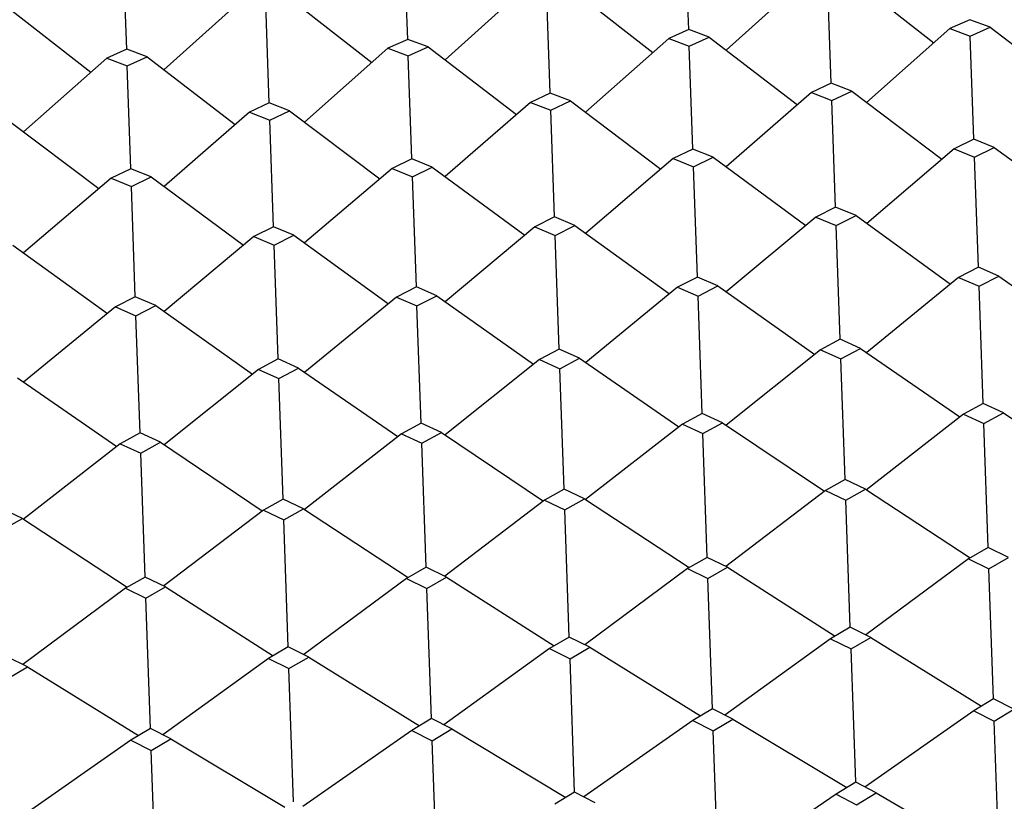
# Model space of a CAD drawing. Units: millimetres. Extents: x 152 to 1585, y 742 to 1760.
# Drawn here: x 1520 to 1524, y 1524 to 1527 of the extents above; entities that cross this region are included whole.
import ezdxf

# ---------------------------------------------------------------- set-up
doc = ezdxf.new("R2010")
doc.units = ezdxf.units.MM
doc.styles.get("Standard").update_dxf_attribs({"font": 'trebuc.ttf'})
doc.dimstyles.new('ISO-25', dxfattribs={"dimtxt": 2.5, "dimasz": 3, "dimexe": 1.2, "dimexo": 2, "dimgap": 0.7, "dimtad": 1, "dimtxsty": 'Standard', "dimcen": 2.5, "dimadec": 0, "dimazin": 0, "dimtfac": 1, "dimtmove": 0, "dimatfit": 3, "dimfxl": 1, "dimarcsym": 0})

# ---------------------------------------------------------------- blocks, each defined once
blk = doc.blocks.new('_Dot')
at = {"color": 0, "linetype": 'ByBlock', "lineweight": -2}
blk.add_line((-0.5, 0), (-1, 0), dxfattribs=at)
at = {"color": 0, "linetype": 'ByBlock', "const_width": 0.5}
blk.add_lwpolyline([(-0.25, 0, 1), (0.25, 0, 1)], format="xyb", close=True, dxfattribs=at)
blk = doc.blocks.new('*D123')
at = {"color": 0, "lineweight": -2, "transparency": 16777216}
for p, q in [((1243.0564, 1353.4701), (1243.0564, 1565.1357)), ((1533.5373, 1501.2282), (1533.5373, 1565.1357)), ((1248.0564, 1563.9357), (1528.5373, 1563.9357))]:
    blk.add_line(p, q, dxfattribs=at)
at = {"layer": 'Defpoints', "color": 0, "lineweight": 30, "transparency": 16777216}
for p in [(1533.5373, 1563.9357), (1533.5373, 1499.2282), (1243.0564, 1351.4701)]:
    blk.add_point(p, dxfattribs=at)
at = {"color": 0, "lineweight": -2, "transparency": 16777216, "xscale": 5, "yscale": 5, "zscale": 5, "rotation": 180}
blk.add_blockref('_Dot', (1243.0564, 1563.9357), dxfattribs=at)
at = {"color": 0, "lineweight": -2, "transparency": 16777216, "xscale": 5, "yscale": 5, "zscale": 5}
blk.add_blockref('_Dot', (1533.5373, 1563.9357), dxfattribs=at)
at = {"color": 0, "lineweight": 9, "transparency": 16777216, "insert": (1388.2968, 1573.061), "char_height": 12, "attachment_point": 5}
blk.add_mtext('{\\C256;290}', dxfattribs=at)
blk = doc.blocks.new('*D124')
at = {"color": 0, "lineweight": -2, "transparency": 16777216}
for p, q in [((1533.9732, 1529.6922), (1562.766, 1529.6922)), ((1561.566, 1222.8529), (1561.566, 1524.6922)), ((1490.7548, 1217.8529), (1562.766, 1217.8529))]:
    blk.add_line(p, q, dxfattribs=at)
at = {"layer": 'Defpoints', "color": 0, "lineweight": 30, "transparency": 16777216}
for p in [(1531.9732, 1529.6922), (1561.566, 1529.6922), (1488.7548, 1217.8529)]:
    blk.add_point(p, dxfattribs=at)
at = {"color": 0, "lineweight": -2, "transparency": 16777216, "xscale": 5, "yscale": 5, "zscale": 5}
for p, rotation in [((1561.566, 1529.6922), 90), ((1561.566, 1217.8529), 270)]:
    blk.add_blockref('_Dot', p, dxfattribs=dict(at, rotation=rotation))
at = {"color": 0, "lineweight": 9, "transparency": 16777216, "insert": (1552.461, 1373.7725), "char_height": 12, "attachment_point": 5, "rotation": 90}
blk.add_mtext('{\\C256;312}', dxfattribs=at)

msp = doc.modelspace()

# ---------------------------------------------------------------- linework, layer by layer
at = {"color": 2, "linetype": 'Continuous'}
for p, q in [((1522.5528, 1527.247), (1522.539, 1527.6427)), ((1521.3868, 1527.2063), (1521.373, 1527.602)), ((1520.2209, 1527.1656), (1520.2071, 1527.5613)), ((1523.212, 1527.4715), (1523.5702, 1527.1918)), ((1522.0461, 1527.4308), (1522.4043, 1527.1511)), ((1523.0455, 1527.4657), (1522.7077, 1527.1617)), ((1523.1442, 1527.0252), (1523.1299, 1527.4356)), ((1520.8801, 1527.3901), (1521.2383, 1527.1104)), ((1521.8795, 1527.425), (1521.5417, 1527.121)), ((1521.9783, 1526.9845), (1521.9639, 1527.3948)), ((1519.7142, 1527.3494), (1520.0723, 1527.0697)), ((1520.7135, 1527.3843), (1520.3757, 1527.0803)), ((1520.8123, 1526.9437), (1520.798, 1527.3541)), ((1523.7187, 1527.2877), (1523.6367, 1527.2506)), ((1523.8032, 1527.2564), (1523.7187, 1527.2877)), ((1522.5528, 1527.247), (1522.4707, 1527.2099)), ((1522.6373, 1527.2157), (1522.5528, 1527.247)), ((1523.6367, 1527.2506), (1523.2908, 1526.9447)), ((1523.6367, 1527.2506), (1523.7211, 1527.2191)), ((1523.7211, 1527.2191), (1523.8032, 1527.2564)), ((1523.8032, 1527.2564), (1524.1695, 1526.9754)), ((1521.3868, 1527.2063), (1521.3047, 1527.1692)), ((1521.4713, 1527.175), (1521.3868, 1527.2063)), ((1522.4707, 1527.2099), (1522.1249, 1526.904)), ((1522.4707, 1527.2099), (1522.5552, 1527.1784)), ((1522.5552, 1527.1784), (1522.6373, 1527.2157)), ((1522.6373, 1527.2157), (1523.0036, 1526.9347)), ((1523.7361, 1526.7921), (1523.7211, 1527.2191)), ((1520.2209, 1527.1656), (1520.1388, 1527.1285)), ((1520.3054, 1527.1343), (1520.2209, 1527.1656)), ((1521.3047, 1527.1692), (1520.9589, 1526.8633)), ((1521.3047, 1527.1692), (1521.3892, 1527.1377)), ((1521.3892, 1527.1377), (1521.4713, 1527.175)), ((1521.4713, 1527.175), (1521.8376, 1526.894)), ((1522.5701, 1526.7513), (1522.5552, 1527.1784)), ((1520.1388, 1527.1285), (1519.793, 1526.8226)), ((1520.1388, 1527.1285), (1520.2233, 1527.097)), ((1520.2233, 1527.097), (1520.3054, 1527.1343)), ((1520.3054, 1527.1343), (1520.6717, 1526.8533)), ((1521.4041, 1526.7106), (1521.3892, 1527.1377)), ((1520.2382, 1526.6699), (1520.2233, 1527.097)), ((1523.1443, 1527.024), (1523.0622, 1526.9856)), ((1523.1443, 1527.024), (1523.1442, 1527.0252)), ((1523.2288, 1526.9914), (1523.1443, 1527.024)), ((1521.9783, 1526.9833), (1521.8963, 1526.9449)), ((1521.9783, 1526.9833), (1521.9783, 1526.9845)), ((1522.0628, 1526.9507), (1521.9783, 1526.9833)), ((1523.0622, 1526.9856), (1522.7081, 1526.6781)), ((1523.0622, 1526.9856), (1523.1468, 1526.9528)), ((1523.1468, 1526.9528), (1523.2288, 1526.9914)), ((1523.2288, 1526.9914), (1523.6035, 1526.7093)), ((1520.8124, 1526.9426), (1520.7303, 1526.9042)), ((1520.8124, 1526.9426), (1520.8123, 1526.9437)), ((1520.8969, 1526.91), (1520.8124, 1526.9426)), ((1521.8963, 1526.9449), (1521.5421, 1526.6373)), ((1521.8963, 1526.9449), (1521.9808, 1526.9121)), ((1521.9808, 1526.9121), (1522.0628, 1526.9507)), ((1522.0628, 1526.9507), (1522.4376, 1526.6686)), ((1523.1622, 1526.5105), (1523.1468, 1526.9528)), ((1520.7303, 1526.9042), (1520.3762, 1526.5966)), ((1520.7303, 1526.9042), (1520.8148, 1526.8714)), ((1520.8148, 1526.8714), (1520.8969, 1526.91)), ((1520.8969, 1526.91), (1521.2716, 1526.6279)), ((1521.9962, 1526.4698), (1521.9808, 1526.9121)), ((1519.7309, 1526.8693), (1520.1057, 1526.5872)), ((1520.8303, 1526.4291), (1520.8148, 1526.8714)), ((1523.7361, 1526.7921), (1523.6541, 1526.7524)), ((1523.8206, 1526.7582), (1523.7361, 1526.7921)), ((1522.5701, 1526.7513), (1522.4881, 1526.7117)), ((1522.6547, 1526.7175), (1522.5701, 1526.7513)), ((1523.6541, 1526.7524), (1523.2913, 1526.4433)), ((1523.6541, 1526.7524), (1523.7386, 1526.7183)), ((1523.7386, 1526.7183), (1523.8206, 1526.7582)), ((1523.8206, 1526.7582), (1524.2041, 1526.4752)), ((1521.4041, 1526.7106), (1521.3221, 1526.671)), ((1521.4887, 1526.6768), (1521.4041, 1526.7106)), ((1522.4881, 1526.7117), (1522.1253, 1526.4026)), ((1522.4881, 1526.7117), (1522.5727, 1526.6776)), ((1522.5727, 1526.6776), (1522.6547, 1526.7175)), ((1522.6547, 1526.7175), (1523.0381, 1526.4345)), ((1523.7546, 1526.2611), (1523.7386, 1526.7183)), ((1520.2382, 1526.6699), (1520.1562, 1526.6302)), ((1520.3228, 1526.6361), (1520.2382, 1526.6699)), ((1521.3221, 1526.671), (1520.9593, 1526.3619)), ((1521.3221, 1526.671), (1521.4067, 1526.6369)), ((1521.4067, 1526.6369), (1521.4887, 1526.6768)), ((1521.4887, 1526.6768), (1521.8722, 1526.3938)), ((1522.5886, 1526.2204), (1522.5727, 1526.6776)), ((1520.1562, 1526.6302), (1519.7934, 1526.3212)), ((1520.1562, 1526.6302), (1520.2408, 1526.5962)), ((1520.2408, 1526.5962), (1520.3228, 1526.6361)), ((1520.3228, 1526.6361), (1520.7062, 1526.3531)), ((1521.4227, 1526.1797), (1521.4067, 1526.6369)), ((1520.2567, 1526.139), (1520.2408, 1526.5962)), ((1523.1622, 1526.5106), (1523.0802, 1526.4696)), ((1523.2468, 1526.4754), (1523.1622, 1526.5106)), ((1521.9962, 1526.4698), (1521.9143, 1526.4289)), ((1522.0809, 1526.4347), (1521.9962, 1526.4698)), ((1523.0802, 1526.4696), (1522.7084, 1526.1592)), ((1523.0802, 1526.4696), (1523.1649, 1526.4343)), ((1523.1649, 1526.4343), (1523.2468, 1526.4754)), ((1523.2468, 1526.4754), (1523.6394, 1526.1918)), ((1520.8303, 1526.4291), (1520.7483, 1526.3882)), ((1520.9149, 1526.394), (1520.8303, 1526.4291)), ((1521.9143, 1526.4289), (1521.5425, 1526.1185)), ((1521.9143, 1526.4289), (1521.9989, 1526.3936)), ((1521.9989, 1526.3936), (1522.0809, 1526.4347)), ((1522.0809, 1526.4347), (1522.4734, 1526.151)), ((1523.1813, 1525.9625), (1523.1649, 1526.4343)), ((1520.7483, 1526.3882), (1520.3765, 1526.0778)), ((1520.7483, 1526.3882), (1520.8329, 1526.3529)), ((1520.8329, 1526.3529), (1520.9149, 1526.394)), ((1520.9149, 1526.394), (1521.3075, 1526.1103)), ((1522.0154, 1525.9218), (1521.9989, 1526.3936)), ((1519.7489, 1526.3533), (1520.1415, 1526.0696)), ((1520.8494, 1525.881), (1520.8329, 1526.3529)), ((1523.7546, 1526.2611), (1523.6727, 1526.219)), ((1523.8393, 1526.2248), (1523.7546, 1526.2611)), ((1522.5886, 1526.2204), (1522.5067, 1526.1782)), ((1522.6733, 1526.1841), (1522.5886, 1526.2204)), ((1523.6727, 1526.219), (1523.2914, 1525.9074)), ((1523.6727, 1526.219), (1523.7573, 1526.1825)), ((1523.7573, 1526.1825), (1523.8393, 1526.2248)), ((1523.8393, 1526.2248), (1524.2413, 1525.9406)), ((1521.4227, 1526.1797), (1521.3408, 1526.1375)), ((1521.5073, 1526.1433), (1521.4227, 1526.1797)), ((1522.5067, 1526.1782), (1522.1254, 1525.8667)), ((1522.5067, 1526.1782), (1522.5914, 1526.1417)), ((1522.5914, 1526.1417), (1522.6733, 1526.1841)), ((1522.6733, 1526.1841), (1523.0754, 1525.8999)), ((1523.7743, 1525.6963), (1523.7573, 1526.1825)), ((1520.2567, 1526.139), (1520.1748, 1526.0968)), ((1520.3414, 1526.1026), (1520.2567, 1526.139)), ((1521.3408, 1526.1375), (1520.9595, 1525.826)), ((1521.3408, 1526.1375), (1521.4254, 1526.101)), ((1521.4254, 1526.101), (1521.5073, 1526.1433)), ((1521.5073, 1526.1433), (1521.9094, 1525.8592)), ((1522.6084, 1525.6556), (1522.5914, 1526.1417)), ((1520.1748, 1526.0968), (1519.7935, 1525.7853)), ((1520.1748, 1526.0968), (1520.2595, 1526.0603)), ((1520.2595, 1526.0603), (1520.3414, 1526.1026)), ((1520.3414, 1526.1026), (1520.7435, 1525.8185)), ((1521.4424, 1525.6149), (1521.4254, 1526.101)), ((1520.2765, 1525.5741), (1520.2595, 1526.0603)), ((1523.1813, 1525.9625), (1523.0995, 1525.9191)), ((1523.266, 1525.925), (1523.1813, 1525.9625)), ((1522.0154, 1525.9218), (1521.9335, 1525.8784)), ((1522.1001, 1525.8842), (1522.0154, 1525.9218)), ((1523.0995, 1525.9191), (1522.7083, 1525.6067)), ((1523.0995, 1525.9191), (1523.1842, 1525.8814)), ((1523.1842, 1525.8814), (1523.266, 1525.925)), ((1523.266, 1525.925), (1523.6781, 1525.6405)), ((1520.8494, 1525.8811), (1520.7676, 1525.8377)), ((1520.9341, 1525.8435), (1520.8494, 1525.8811)), ((1521.9335, 1525.8784), (1521.5423, 1525.566)), ((1521.9335, 1525.8784), (1522.0182, 1525.8407)), ((1522.0182, 1525.8407), (1522.1001, 1525.8842)), ((1522.1001, 1525.8842), (1522.5121, 1525.5998)), ((1523.2016, 1525.3813), (1523.1842, 1525.8814)), ((1520.7676, 1525.8377), (1520.3764, 1525.5252)), ((1520.7676, 1525.8377), (1520.8523, 1525.8)), ((1520.8523, 1525.8), (1520.9341, 1525.8435)), ((1520.9341, 1525.8435), (1521.3461, 1525.5591)), ((1522.0357, 1525.3406), (1522.0182, 1525.8407)), ((1519.7682, 1525.8028), (1520.1802, 1525.5184)), ((1520.8697, 1525.2999), (1520.8523, 1525.8)), ((1523.7743, 1525.6963), (1523.6925, 1525.6518)), ((1523.8591, 1525.6576), (1523.7743, 1525.6963)), ((1522.6084, 1525.6556), (1522.5265, 1525.6111)), ((1522.6931, 1525.6169), (1522.6084, 1525.6556)), ((1523.6925, 1525.6518), (1523.2909, 1525.3385)), ((1523.6925, 1525.6518), (1523.7772, 1525.6129)), ((1523.7772, 1525.6129), (1523.8591, 1525.6576)), ((1523.8591, 1525.6576), (1524.2815, 1525.3731)), ((1521.4424, 1525.6149), (1521.3606, 1525.5704)), ((1521.5271, 1525.5762), (1521.4424, 1525.6149)), ((1522.5265, 1525.6111), (1522.125, 1525.2978)), ((1522.5265, 1525.6111), (1522.6113, 1525.5722)), ((1522.6113, 1525.5722), (1522.6931, 1525.6169)), ((1522.6931, 1525.6169), (1523.1156, 1525.3324)), ((1523.7952, 1525.0992), (1523.7772, 1525.6129)), ((1520.2765, 1525.5742), (1520.1946, 1525.5296)), ((1520.3612, 1525.5355), (1520.2765, 1525.5742)), ((1521.3606, 1525.5704), (1520.959, 1525.2571)), ((1521.3606, 1525.5704), (1521.4453, 1525.5315)), ((1521.4453, 1525.5315), (1521.5271, 1525.5762)), ((1521.5271, 1525.5762), (1521.9496, 1525.2917)), ((1522.6292, 1525.0585), (1522.6113, 1525.5722)), ((1520.1946, 1525.5296), (1519.793, 1525.2164)), ((1520.1946, 1525.5296), (1520.2794, 1525.4908)), ((1520.2794, 1525.4908), (1520.3612, 1525.5355)), ((1520.3612, 1525.5355), (1520.7836, 1525.251)), ((1521.4633, 1525.0178), (1521.4453, 1525.5315)), ((1520.2973, 1524.977), (1520.2794, 1525.4908)), ((1523.2016, 1525.3813), (1523.1198, 1525.3357)), ((1523.2864, 1525.3415), (1523.2016, 1525.3813)), ((1522.0357, 1525.3406), (1521.9539, 1525.295)), ((1522.1205, 1525.3008), (1522.0357, 1525.3406)), ((1523.1198, 1525.3357), (1522.7065, 1525.0212)), ((1523.1198, 1525.3357), (1523.2046, 1525.2957)), ((1523.2046, 1525.2957), (1523.2864, 1525.3415)), ((1523.2864, 1525.3415), (1523.7207, 1525.0566)), ((1520.8697, 1525.2999), (1520.7879, 1525.2542)), ((1520.9545, 1525.2601), (1520.8697, 1525.2999)), ((1521.9539, 1525.295), (1521.5405, 1524.9805)), ((1521.9539, 1525.295), (1522.0387, 1525.255)), ((1522.0387, 1525.255), (1522.1205, 1525.3008)), ((1522.1205, 1525.3008), (1522.5547, 1525.0159)), ((1523.223, 1524.7687), (1523.2046, 1525.2957)), ((1519.7885, 1525.2193), (1519.7038, 1525.2592)), ((1520.7879, 1525.2542), (1520.3746, 1524.9398)), ((1520.7879, 1525.2542), (1520.8727, 1525.2143)), ((1520.8727, 1525.2143), (1520.9545, 1525.2601)), ((1520.9545, 1525.2601), (1521.3888, 1524.9752)), ((1522.0571, 1524.7279), (1522.0387, 1525.255)), ((1519.7068, 1525.1735), (1519.7885, 1525.2193)), ((1519.7885, 1525.2193), (1520.2228, 1524.9345)), ((1520.8911, 1524.6872), (1520.8727, 1525.2143)), ((1523.7952, 1525.0992), (1523.7134, 1525.0524)), ((1523.88, 1525.0583), (1523.7952, 1525.0992)), ((1522.6292, 1525.0585), (1522.5475, 1525.0117)), ((1522.714, 1525.0175), (1522.6292, 1525.0585)), ((1523.7982, 1525.0113), (1523.88, 1525.0583)), ((1521.4633, 1525.0178), (1521.3815, 1524.971)), ((1521.5481, 1524.9768), (1521.4633, 1525.0178)), ((1522.6323, 1524.9706), (1522.714, 1525.0175)), ((1522.714, 1525.0175), (1523.161, 1524.7324)), ((1523.7134, 1525.0524), (1523.2875, 1524.7368)), ((1523.7134, 1525.0524), (1523.7982, 1525.0113)), ((1520.2973, 1524.977), (1520.2156, 1524.9303)), ((1520.3821, 1524.9361), (1520.2973, 1524.977)), ((1521.4663, 1524.9299), (1521.5481, 1524.9768)), ((1521.5481, 1524.9768), (1521.995, 1524.6916)), ((1522.5475, 1525.0117), (1522.1215, 1524.6961)), ((1522.5475, 1525.0117), (1522.6323, 1524.9706)), ((1523.8171, 1524.4714), (1523.7982, 1525.0113)), ((1520.3004, 1524.8892), (1520.3821, 1524.9361)), ((1520.3821, 1524.9361), (1520.829, 1524.6509)), ((1521.3815, 1524.971), (1520.9556, 1524.6553)), ((1521.3815, 1524.971), (1521.4663, 1524.9299)), ((1522.6511, 1524.4307), (1522.6323, 1524.9706)), ((1520.2156, 1524.9303), (1519.7896, 1524.6146)), ((1520.2156, 1524.9303), (1520.3004, 1524.8892)), ((1521.4852, 1524.39), (1521.4663, 1524.9299)), ((1520.3192, 1524.3493), (1520.3004, 1524.8892)), ((1523.223, 1524.7687), (1523.1413, 1524.7208)), ((1523.3079, 1524.7267), (1523.223, 1524.7687)), ((1522.0571, 1524.728), (1521.9754, 1524.6801)), ((1522.1419, 1524.6859), (1522.0571, 1524.728)), ((1523.1413, 1524.7208), (1522.7026, 1524.4046)), ((1523.1413, 1524.7208), (1523.2262, 1524.6787)), ((1523.2262, 1524.6787), (1523.3079, 1524.7267)), ((1523.3079, 1524.7267), (1523.7676, 1524.4418)), ((1520.8911, 1524.6872), (1520.8094, 1524.6394)), ((1520.976, 1524.6452), (1520.8911, 1524.6872)), ((1521.9754, 1524.6801), (1521.5367, 1524.3639)), ((1521.9754, 1524.6801), (1522.0602, 1524.638)), ((1522.0602, 1524.638), (1522.1419, 1524.6859)), ((1522.1419, 1524.6859), (1522.6016, 1524.4011)), ((1523.2455, 1524.1262), (1523.2262, 1524.6787)), ((1519.81, 1524.6045), (1519.7252, 1524.6465)), ((1520.8094, 1524.6394), (1520.3707, 1524.3232)), ((1520.8094, 1524.6394), (1520.8943, 1524.5972)), ((1520.8943, 1524.5972), (1520.976, 1524.6452)), ((1520.976, 1524.6452), (1521.4356, 1524.3604)), ((1522.0795, 1524.0855), (1522.0602, 1524.638)), ((1519.7283, 1524.5565), (1519.81, 1524.6045)), ((1519.81, 1524.6045), (1520.2697, 1524.3196)), ((1520.9136, 1524.0448), (1520.8943, 1524.5972)), ((1523.8171, 1524.4714), (1523.7354, 1524.4225)), ((1523.902, 1524.4284), (1523.8171, 1524.4714)), ((1522.6511, 1524.4307), (1522.5695, 1524.3818)), ((1522.736, 1524.3876), (1522.6511, 1524.4307)), ((1523.7354, 1524.4225), (1523.2838, 1524.1063)), ((1523.7354, 1524.4225), (1523.8203, 1524.3793)), ((1523.8203, 1524.3793), (1523.902, 1524.4284)), ((1521.4852, 1524.39), (1521.4035, 1524.3411)), ((1521.5701, 1524.3469), (1521.4852, 1524.39)), ((1522.5695, 1524.3818), (1522.1179, 1524.0656)), ((1522.5695, 1524.3818), (1522.6544, 1524.3386)), ((1522.6544, 1524.3386), (1522.736, 1524.3876)), ((1522.736, 1524.3876), (1523.2086, 1524.1037)), ((1523.84, 1523.8147), (1523.8203, 1524.3793)), ((1520.3192, 1524.3493), (1520.2376, 1524.3004)), ((1520.4041, 1524.3062), (1520.3192, 1524.3493)), ((1521.4035, 1524.3411), (1520.9519, 1524.0249)), ((1521.4035, 1524.3411), (1521.4884, 1524.2979)), ((1521.4884, 1524.2979), (1521.5701, 1524.3469)), ((1521.5701, 1524.3469), (1522.0426, 1524.063)), ((1522.6741, 1523.774), (1522.6544, 1524.3386)), ((1520.2376, 1524.3004), (1519.786, 1523.9842)), ((1520.2376, 1524.3004), (1520.3224, 1524.2572)), ((1520.3224, 1524.2572), (1520.4041, 1524.3062)), ((1520.4041, 1524.3062), (1520.8767, 1524.0222)), ((1521.5081, 1523.7332), (1521.4884, 1524.2979)), ((1520.3422, 1523.6925), (1520.3224, 1524.2572)), ((1523.2455, 1524.1262), (1523.1638, 1524.0763)), ((1523.3304, 1524.0821), (1523.2455, 1524.1262)), ((1522.0795, 1524.0855), (1521.9979, 1524.0356)), ((1522.1644, 1524.0414), (1522.0795, 1524.0855)), ((1523.1638, 1524.0763), (1522.6991, 1523.7607)), ((1523.1638, 1524.0763), (1523.2487, 1524.0321)), ((1523.2487, 1524.0321), (1523.3304, 1524.0821)), ((1523.3304, 1524.0821), (1523.816, 1523.7997))]:
    msp.add_line(p, q, dxfattribs=at)

# ---------------------------------------------------------------- dimensions: what is measured, and where the dimension line sits
at = {"color": 5, "lineweight": 9}
dim = msp.add_linear_dim(base=(1533.5373, 1563.9357), p1=(1243.0564, 1351.4701), p2=(1533.5373, 1499.2282), text='{\\C256;<>}', dimstyle='ISO-25', override={"dimtxt": 12, "dimasz": 5, "dimgap": 3, "dimdec": 0, "dimblk1": 'Dot', "dimblk2": 'Dot', "dimsah": 1}, dxfattribs=at)
dim.commit()
dim.dimension.update_dxf_attribs({"geometry": '*D123', "text_midpoint": (1388.2968, 1573.061)})
dim = msp.add_linear_dim(base=(1561.566, 1529.6922), p1=(1488.7548, 1217.8529), p2=(1531.9732, 1529.6922), angle=90, text='{\\C256;<>}', dimstyle='ISO-25', override={"dimtxt": 12, "dimasz": 5, "dimgap": 3, "dimdec": 0, "dimblk1": 'Dot', "dimblk2": 'Dot', "dimsah": 1}, dxfattribs=at)
dim.commit()
dim.dimension.update_dxf_attribs({"geometry": '*D124', "text_midpoint": (1552.461, 1373.7725)})

doc.saveas('drawing.dxf')
